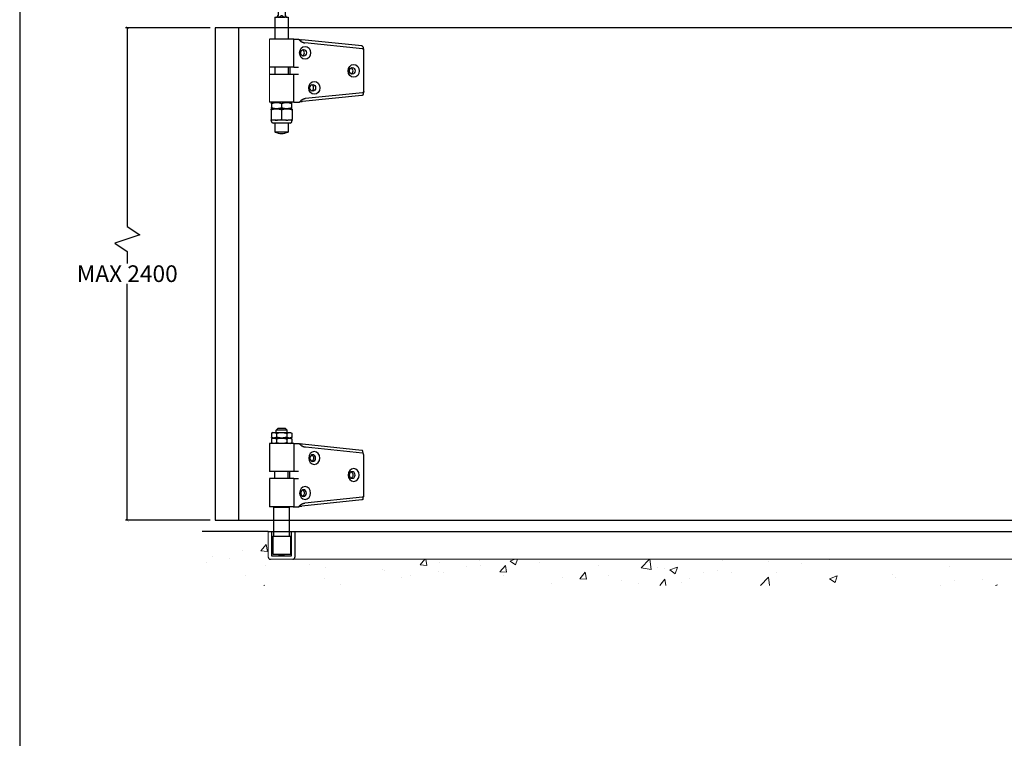
# Model space of a CAD drawing. Units: inches. Extents: x 2012 to 5034, y 385 to 2494.
# Drawn here: x 2012 to 2898, y 1440 to 2086 of the extents above; entities that cross this region are included whole.
import ezdxf

# ---------------------------------------------------------------- set-up
doc = ezdxf.new("R2010")
doc.units = ezdxf.units.IN
doc.header["$LTSCALE"] = 0.5
doc.header["$MEASUREMENT"] = 0
doc.layers.get('Defpoints').update_dxf_attribs({"lineweight": 25})
for name, color, linetype, lineweight in [('Border', 7, 'Continuous', 25), ('Channel', 6, 'Continuous', 25), ('Dims', 7, 'Continuous', 25), ('Door', 4, 'Continuous', 25), ('Gear', 7, 'Continuous', 25), ('Hatching', 7, 'Continuous', 25)]:
    doc.layers.add(name, color=color, linetype=linetype, lineweight=lineweight)
doc.styles.add('ROMANS', font='ARIAL.TTF')
doc.dimstyles.new('DIMSTYLE', dxfattribs={"dimtxt": 4.5, "dimasz": 3, "dimexe": 1, "dimexo": 3, "dimgap": 1, "dimtad": 1, "dimtih": 1, "dimtoh": 1, "dimdec": 0, "dimzin": 0, "dimdsep": 46, "dimtxsty": 'ROMANS', "dimblk": 'ARCHTICK', "dimcen": 0, "dimclrt": 7, "dimadec": 0, "dimazin": 0, "dimtfac": 1, "dimtdec": 0, "dimtofl": 0, "dimtmove": 0, "dimatfit": 3, "dimldrblk": 'ARCHTICK', "dimfxl": 0, "dimtolj": 1, "dimtzin": 0, "dimarcsym": 0})

# ---------------------------------------------------------------- blocks, each defined once
blk = doc.blocks.new('_ArchTick')
at = {"color": 0, "linetype": 'ByBlock', "const_width": 0.15}
blk.add_lwpolyline([(-0.5, -0.5), (0.5, 0.5)], dxfattribs=at)
blk = doc.blocks.new('*D4')
at = {"layer": 'Defpoints', "color": 0, "lineweight": 0}
for p in [(2188.2, 2078.62), (2109.23, 1635.62), (2188.2, 1635.62)]:
    blk.add_point(p, dxfattribs=at)
at = {"layer": 'Dims', "color": 0, "lineweight": -2}
for p, q in [((2183.7, 2078.62), (2107.73, 2078.62)), ((2109.23, 2078.62), (2109.23, 1899.96)), ((2109.23, 1899.96), (2120.48, 1892.46)), ((2120.48, 1892.46), (2097.98, 1884.96)), ((2097.98, 1884.96), (2109.23, 1877.46)), ((2109.23, 1877.46), (2109.23, 1866.57)), ((2109.23, 1635.62), (2109.23, 1848.25)), ((2183.7, 1635.62), (2107.73, 1635.62))]:
    blk.add_line(p, q, dxfattribs=at)
at = {"layer": 'Dims', "color": 0, "lineweight": -2, "xscale": 2.25, "yscale": 2.25, "zscale": 2.25}
for p, rotation in [((2109.23, 2078.62), 90), ((2109.23, 1635.62), 270)]:
    blk.add_blockref('_ArchTick', p, dxfattribs=dict(at, rotation=rotation))
at = {"layer": 'Dims', "color": 7, "insert": (2109.23, 1857.41), "char_height": 15, "attachment_point": 5, "style": 'ROMANS'}
blk.add_mtext('\\A1;MAX 2400', dxfattribs=at)
blk = doc.blocks.new('63K End Hanger Side')
at = {"color": 3}
for p, q in [((-4.8, 56.91), (-4.43, 56.91)), ((4.8, 56.91), (4.42, 56.91)), ((-5.36, 56.35), (-5.36, 43.78)), ((-3.86, 56.35), (-3.86, 43.78)), ((-3.25, 54.71), (0, 54.82)), ((-3.25, 54.71), (-3.25, 45.41)), ((3.25, 54.71), (0, 54.82)), ((0, 46.68), (0, 54.82)), ((3.25, 45.41), (3.25, 54.71)), ((3.86, 43.78), (3.86, 56.35)), ((5.36, 43.78), (5.36, 56.35)), ((-3.56, 51.22), (-3.86, 51.22)), ((-3.56, 47.62), (-3.56, 52.5)), ((-3.47, 52.5), (-3.56, 52.5)), ((-3.47, 47.07), (-3.47, 53.05)), ((-3.25, 53.05), (-3.47, 53.05)), ((3.47, 53.05), (3.25, 53.05)), ((3.47, 47.07), (3.47, 53.05)), ((3.56, 52.5), (3.47, 52.5)), ((3.56, 47.62), (3.56, 52.5)), ((3.56, 51.22), (3.86, 51.22)), ((-3.56, 48.9), (-3.86, 48.9)), ((-3.47, 47.62), (-3.56, 47.62)), ((-3.25, 47.07), (-3.47, 47.07)), ((3.47, 47.07), (3.25, 47.07)), ((3.56, 47.62), (3.47, 47.62)), ((3.56, 48.9), (3.86, 48.9)), ((-4.8, 43.21), (-4.43, 43.21)), ((-3.25, 45.41), (-2.36, 45.38)), ((-1.2, 44.18), (-1.2, 39.82)), ((1.2, 44.18), (1.2, 39.82)), ((3.25, 45.41), (2.36, 45.38)), ((4.8, 43.21), (4.42, 43.21)), ((-2.24, 39.26), (-1.55, 39.26)), ((-2.24, 39.26), (-2.24, 31.76)), ((-1.23, 39.26), (-1.55, 39.26)), ((-1.23, 39.26), (1.23, 39.26)), ((1.55, 39.26), (1.23, 39.26)), ((1.55, 39.26), (2.24, 39.26)), ((2.24, 39.26), (2.24, 31.76)), ((4.12, 31.76), (-4.12, 31.76)), ((3.9, 31.77), (2.24, 31.77)), ((3.9, 31.77), (5.74, 31.77)), ((3.9, 31.76), (3.9, 31.77)), ((4.12, 22.31), (4.12, 31.76)), ((5.74, 31.77), (5.77, 31.77)), ((5.74, 31.77), (5.74, 31.77)), ((27.04, 29.49), (6.84, 31.55)), ((27.28, 28.58), (7.83, 30.56)), ((27.47, 29.11), (27.67, 28.21)), ((27.68, 14.21), (27.68, 28.07)), ((4.12, 22.31), (-4.12, 22.31)), ((-2.24, 22.31), (-2.24, 19.92)), ((2.24, 22.31), (2.24, 19.92)), ((2.73, 22.31), (2.73, 19.92)), ((4.12, 22.31), (5.74, 22.31)), ((4.12, 19.92), (-4.12, 19.92)), ((5.74, 19.92), (4.12, 19.92)), ((4.12, 10.49), (4.12, 19.92)), ((27.28, 13.71), (8.05, 11.74)), ((27.67, 14.07), (27.46, 13.17)), ((4.12, 10.49), (-4.12, 10.49)), ((-3.11, 10.49), (-3.38, 10.34)), ((-3.38, 10.04), (-3.38, 10.34)), ((-3.38, 10.04), (-3.38, 8.7)), ((0, 10.04), (0, 8.7)), ((3.11, 10.49), (3.37, 10.34)), ((3.37, 10.34), (3.37, 10.04)), ((3.37, 10.04), (3.37, 8.7)), ((4.12, 10.49), (5.74, 10.49)), ((5.74, 10.49), (6, 10.52)), ((5.74, 10.49), (5.74, 10.49)), ((27.02, 12.78), (7.04, 10.74)), ((-1.78, 8.24), (-3.56, 8.24)), ((-3.56, 7.92), (-3.56, 8.24)), ((-3.56, 7.92), (-3.56, 4.86)), ((-3.38, 8.39), (-3.38, 8.7)), ((-3.11, 8.24), (-3.38, 8.39)), ((1.78, 8.24), (-1.78, 8.24)), ((0, 7.92), (0, 4.86)), ((3.56, 8.24), (1.78, 8.24)), ((3.11, 8.24), (3.37, 8.39)), ((3.37, 8.7), (3.37, 8.39)), ((3.56, 8.24), (3.56, 7.92)), ((3.56, 7.92), (3.56, 4.86)), ((-3.57, 4.41), (-3.56, 4.53)), ((-3.56, 4.86), (-3.56, 4.6)), ((-3.56, 4.53), (-3.56, 4.6)), ((-3.38, 4.42), (-3.51, 4.42)), ((-3.51, 4.42), (-3.51, 4.42)), ((-3.47, 4.04), (-3.47, 4.42)), ((-2.53, 4.42), (-3.38, 4.42)), ((2.91, 3.48), (-2.91, 3.48)), ((-1.86, 4.42), (-2.53, 4.42)), ((-2.24, 3.48), (-2.24, 0.46)), ((-0.85, 4.42), (-1.65, 4.42)), ((0.85, 4.42), (-0.85, 4.42)), ((0, 4.66), (0, 4.86)), ((1.65, 4.42), (0.85, 4.42)), ((2.53, 4.42), (2.22, 4.42)), ((2.24, 3.48), (2.24, 0.46)), ((3.37, 4.42), (2.53, 4.42)), ((3.51, 4.42), (3.37, 4.42)), ((3.47, 4.04), (3.47, 4.42)), ((3.51, 4.42), (3.51, 4.42)), ((3.56, 4.6), (3.56, 4.86)), ((3.56, 4.6), (3.56, 4.53)), ((3.56, 4.53), (3.57, 4.41)), ((2.24, 0.46), (-2.24, 0.46))]:
    blk.add_line(p, q, dxfattribs=at)
at = {"color": 3, "flags": 128}
for points in [[(-1.2, 44.18), (-1.2, 44.26), (-1.21, 44.34), (-1.22, 44.41), (-1.24, 44.49), (-1.26, 44.56), (-1.29, 44.63), (-1.32, 44.7), (-1.35, 44.77), (-1.39, 44.84), (-1.44, 44.9), (-1.49, 44.96), (-1.54, 45.02), (-1.59, 45.07), (-1.65, 45.12), (-1.71, 45.17), (-1.78, 45.21), (-1.84, 45.25), (-1.91, 45.28), (-1.98, 45.31), (-2.06, 45.33), (-2.13, 45.35), (-2.21, 45.37), (-2.28, 45.38), (-2.36, 45.38)], [(1.2, 44.18), (1.2, 44.26), (1.21, 44.34), (1.22, 44.41), (1.24, 44.49), (1.26, 44.56), (1.29, 44.63), (1.32, 44.7), (1.35, 44.77), (1.39, 44.84), (1.44, 44.9), (1.49, 44.96), (1.54, 45.02), (1.59, 45.07), (1.65, 45.12), (1.71, 45.17), (1.78, 45.21), (1.84, 45.25), (1.91, 45.28), (1.98, 45.31), (2.06, 45.33), (2.13, 45.35), (2.21, 45.37), (2.28, 45.38), (2.36, 45.38)], [(-1.23, 39.26), (-1.21, 39.26), (-1.19, 39.26), (-1.17, 39.26), (-1.16, 39.26), (-1.14, 39.26), (-1.12, 39.27), (-1.1, 39.27), (-1.08, 39.27), (-1.07, 39.27), (-1.05, 39.27), (-1.03, 39.27), (-1.01, 39.28), (-0.99, 39.28), (-0.98, 39.28), (-0.96, 39.28), (-0.94, 39.29), (-0.93, 39.29), (-0.91, 39.29), (-0.89, 39.3), (-0.88, 39.3), (-0.86, 39.31), (-0.84, 39.31), (-0.83, 39.31), (-0.81, 39.32)], [(-0.81, 39.32), (-0.79, 39.32), (-0.78, 39.33), (-0.76, 39.33), (-0.75, 39.34), (-0.73, 39.34), (-0.72, 39.35), (-0.7, 39.35), (-0.69, 39.36), (-0.68, 39.36), (-0.66, 39.37), (-0.65, 39.37), (-0.64, 39.38), (-0.62, 39.38), (-0.61, 39.39), (-0.6, 39.4), (-0.58, 39.4), (-0.57, 39.41), (-0.56, 39.41), (-0.55, 39.42), (-0.53, 39.42), (-0.52, 39.43), (-0.51, 39.44), (-0.5, 39.44), (-0.49, 39.45)], [(-0.49, 39.45), (-0.47, 39.46), (-0.45, 39.47), (-0.43, 39.49), (-0.41, 39.5), (-0.39, 39.51), (-0.37, 39.53), (-0.35, 39.54), (-0.33, 39.55), (-0.31, 39.57), (-0.29, 39.58), (-0.27, 39.6), (-0.25, 39.62), (-0.23, 39.63), (-0.21, 39.65), (-0.19, 39.66), (-0.17, 39.68), (-0.15, 39.7), (-0.13, 39.72), (-0.11, 39.73), (-0.09, 39.75), (-0.06, 39.77), (-0.04, 39.79), (-0.02, 39.81), (0, 39.82)], [(0, 39.82), (0.02, 39.81), (0.04, 39.79), (0.06, 39.77), (0.09, 39.75), (0.11, 39.73), (0.13, 39.72), (0.15, 39.7), (0.17, 39.68), (0.19, 39.66), (0.21, 39.65), (0.23, 39.63), (0.25, 39.62), (0.27, 39.6), (0.29, 39.58), (0.31, 39.57), (0.33, 39.55), (0.35, 39.54), (0.37, 39.53), (0.39, 39.51), (0.41, 39.5), (0.43, 39.49), (0.45, 39.47), (0.47, 39.46), (0.49, 39.45)], [(0.49, 39.45), (0.5, 39.44), (0.51, 39.44), (0.52, 39.43), (0.53, 39.42), (0.55, 39.42), (0.56, 39.41), (0.57, 39.41), (0.58, 39.4), (0.6, 39.4), (0.61, 39.39), (0.62, 39.38), (0.64, 39.38), (0.65, 39.37), (0.66, 39.37), (0.68, 39.36), (0.69, 39.36), (0.7, 39.35), (0.72, 39.35), (0.73, 39.34), (0.75, 39.34), (0.76, 39.33), (0.78, 39.33), (0.79, 39.32), (0.81, 39.32)], [(0.81, 39.32), (0.83, 39.31), (0.84, 39.31), (0.86, 39.31), (0.88, 39.3), (0.89, 39.3), (0.91, 39.29), (0.93, 39.29), (0.94, 39.29), (0.96, 39.28), (0.98, 39.28), (0.99, 39.28), (1.01, 39.28), (1.03, 39.27), (1.05, 39.27), (1.07, 39.27), (1.08, 39.27), (1.1, 39.27), (1.12, 39.27), (1.14, 39.26), (1.16, 39.26), (1.17, 39.26), (1.19, 39.26), (1.21, 39.26), (1.23, 39.26)], [(5.77, 31.77), (5.84, 31.68), (5.91, 31.6), (5.98, 31.52), (6.06, 31.44), (6.13, 31.37), (6.21, 31.3), (6.29, 31.23), (6.37, 31.17), (6.45, 31.11), (6.53, 31.05), (6.62, 30.99), (6.7, 30.94), (6.79, 30.89), (6.88, 30.85), (6.97, 30.8), (7.06, 30.76), (7.15, 30.73), (7.24, 30.69), (7.34, 30.66), (7.43, 30.64), (7.53, 30.61), (7.63, 30.59), (7.73, 30.58), (7.83, 30.56)], [(5.82, 31.71), (5.83, 31.71), (5.85, 31.7), (5.87, 31.69), (5.89, 31.69), (5.91, 31.68), (5.93, 31.68), (5.96, 31.67), (5.99, 31.67), (6.02, 31.66), (6.05, 31.65), (6.09, 31.65), (6.13, 31.64), (6.17, 31.64), (6.21, 31.63), (6.26, 31.62), (6.3, 31.62), (6.36, 31.61), (6.41, 31.6), (6.47, 31.59), (6.54, 31.59), (6.61, 31.58), (6.68, 31.57), (6.76, 31.56), (6.84, 31.55)], [(27.04, 29.49), (27.04, 29.49), (27.04, 29.49), (27.04, 29.49), (27.04, 29.49), (27.05, 29.49), (27.05, 29.49), (27.05, 29.49), (27.05, 29.49), (27.05, 29.49), (27.05, 29.49), (27.06, 29.49), (27.06, 29.49), (27.06, 29.49), (27.06, 29.49), (27.06, 29.49), (27.06, 29.49), (27.07, 29.49), (27.07, 29.49), (27.07, 29.49), (27.07, 29.49), (27.07, 29.49), (27.07, 29.49), (27.08, 29.48), (27.08, 29.48)], [(27.47, 29.11), (27.46, 29.13), (27.45, 29.16), (27.44, 29.18), (27.44, 29.2), (27.43, 29.22), (27.41, 29.25), (27.4, 29.27), (27.39, 29.29), (27.38, 29.3), (27.36, 29.32), (27.34, 29.34), (27.33, 29.36), (27.31, 29.37), (27.29, 29.39), (27.27, 29.4), (27.25, 29.42), (27.23, 29.43), (27.21, 29.44), (27.19, 29.45), (27.17, 29.46), (27.15, 29.47), (27.12, 29.47), (27.1, 29.48), (27.08, 29.48)], [(27.68, 28.07), (27.68, 28.11), (27.68, 28.14), (27.67, 28.18), (27.67, 28.21), (27.66, 28.24), (27.65, 28.27), (27.64, 28.3), (27.63, 28.32), (27.62, 28.35), (27.6, 28.37), (27.59, 28.4), (27.57, 28.42), (27.55, 28.44), (27.54, 28.46), (27.52, 28.48), (27.5, 28.49), (27.47, 28.51), (27.45, 28.52), (27.43, 28.54), (27.4, 28.55), (27.37, 28.56), (27.34, 28.57), (27.31, 28.57), (27.28, 28.58)], [(27.68, 14.21), (27.68, 14.18), (27.68, 14.14), (27.67, 14.11), (27.67, 14.07), (27.66, 14.04), (27.65, 14.01), (27.64, 13.99), (27.63, 13.96), (27.62, 13.93), (27.6, 13.91), (27.59, 13.89), (27.57, 13.87), (27.55, 13.85), (27.54, 13.83), (27.52, 13.81), (27.5, 13.79), (27.47, 13.77), (27.45, 13.76), (27.43, 13.75), (27.4, 13.74), (27.37, 13.73), (27.34, 13.72), (27.31, 13.71), (27.28, 13.71)], [(0, 10.04), (-0.16, 10.09), (-0.31, 10.14), (-0.46, 10.18), (-0.61, 10.21), (-0.75, 10.24), (-0.89, 10.27), (-1.03, 10.29), (-1.16, 10.31), (-1.29, 10.32), (-1.43, 10.33), (-1.56, 10.34), (-1.69, 10.34), (-1.82, 10.34), (-1.95, 10.33), (-2.08, 10.32), (-2.21, 10.31), (-2.35, 10.29), (-2.48, 10.27), (-2.62, 10.24), (-2.77, 10.21), (-2.91, 10.18), (-3.06, 10.14), (-3.22, 10.09), (-3.38, 10.04)], [(3.37, 10.04), (3.22, 10.09), (3.06, 10.14), (2.91, 10.18), (2.77, 10.21), (2.62, 10.24), (2.48, 10.27), (2.35, 10.29), (2.21, 10.31), (2.08, 10.32), (1.95, 10.33), (1.82, 10.34), (1.69, 10.34), (1.56, 10.34), (1.43, 10.33), (1.29, 10.32), (1.16, 10.31), (1.03, 10.29), (0.89, 10.27), (0.75, 10.24), (0.61, 10.21), (0.46, 10.18), (0.31, 10.14), (0.16, 10.09), (0, 10.04)], [(8.05, 11.74), (7.95, 11.73), (7.85, 11.71), (7.75, 11.69), (7.65, 11.67), (7.55, 11.64), (7.46, 11.61), (7.37, 11.58), (7.28, 11.54), (7.19, 11.5), (7.1, 11.46), (7.01, 11.41), (6.93, 11.36), (6.84, 11.31), (6.76, 11.25), (6.68, 11.19), (6.6, 11.13), (6.52, 11.07), (6.44, 11), (6.36, 10.93), (6.29, 10.85), (6.22, 10.77), (6.14, 10.69), (6.07, 10.61), (6, 10.52)], [(7.04, 10.74), (6.96, 10.73), (6.89, 10.72), (6.82, 10.71), (6.75, 10.7), (6.69, 10.7), (6.64, 10.69), (6.58, 10.68), (6.53, 10.68), (6.48, 10.67), (6.44, 10.66), (6.4, 10.66), (6.36, 10.65), (6.32, 10.65), (6.29, 10.64), (6.26, 10.63), (6.23, 10.63), (6.2, 10.62), (6.17, 10.62), (6.15, 10.61), (6.13, 10.61), (6.11, 10.6), (6.09, 10.6), (6.07, 10.59), (6.06, 10.59)], [(27.07, 12.78), (27.07, 12.78), (27.07, 12.78), (27.07, 12.78), (27.06, 12.78), (27.06, 12.78), (27.06, 12.78), (27.06, 12.78), (27.06, 12.78), (27.05, 12.78), (27.05, 12.78), (27.05, 12.78), (27.05, 12.78), (27.04, 12.78), (27.04, 12.78), (27.04, 12.78), (27.04, 12.78), (27.04, 12.78), (27.03, 12.78), (27.03, 12.78), (27.03, 12.78), (27.03, 12.78), (27.02, 12.78), (27.02, 12.78), (27.02, 12.78)], [(27.46, 13.17), (27.46, 13.15), (27.45, 13.12), (27.44, 13.1), (27.43, 13.08), (27.42, 13.05), (27.41, 13.03), (27.4, 13.01), (27.39, 12.99), (27.37, 12.97), (27.36, 12.95), (27.34, 12.93), (27.33, 12.92), (27.31, 12.9), (27.29, 12.89), (27.27, 12.87), (27.25, 12.86), (27.23, 12.84), (27.21, 12.83), (27.19, 12.82), (27.17, 12.81), (27.14, 12.8), (27.12, 12.8), (27.1, 12.79), (27.07, 12.78)], [(-1.78, 8.24), (-1.85, 8.24), (-1.92, 8.24), (-2, 8.24), (-2.07, 8.23), (-2.14, 8.23), (-2.21, 8.22), (-2.28, 8.22), (-2.35, 8.21), (-2.42, 8.2), (-2.49, 8.19), (-2.57, 8.18), (-2.64, 8.16), (-2.71, 8.15), (-2.79, 8.14), (-2.86, 8.12), (-2.93, 8.1), (-3.01, 8.09), (-3.09, 8.07), (-3.16, 8.05), (-3.24, 8.02), (-3.32, 8), (-3.4, 7.98), (-3.48, 7.95), (-3.56, 7.92)], [(-3.38, 8.7), (-3.22, 8.64), (-3.06, 8.6), (-2.91, 8.56), (-2.77, 8.52), (-2.62, 8.49), (-2.48, 8.47), (-2.35, 8.44), (-2.21, 8.43), (-2.08, 8.41), (-1.95, 8.4), (-1.82, 8.4), (-1.69, 8.39), (-1.56, 8.4), (-1.43, 8.4), (-1.29, 8.41), (-1.16, 8.43), (-1.03, 8.44), (-0.89, 8.47), (-0.75, 8.49), (-0.61, 8.52), (-0.46, 8.56), (-0.31, 8.6), (-0.16, 8.64), (0, 8.7)], [(0, 7.92), (-0.08, 7.95), (-0.16, 7.98), (-0.24, 8), (-0.32, 8.02), (-0.4, 8.05), (-0.48, 8.07), (-0.55, 8.09), (-0.63, 8.1), (-0.7, 8.12), (-0.78, 8.14), (-0.85, 8.15), (-0.92, 8.16), (-1, 8.18), (-1.07, 8.19), (-1.14, 8.2), (-1.21, 8.21), (-1.28, 8.22), (-1.35, 8.22), (-1.43, 8.23), (-1.5, 8.23), (-1.57, 8.24), (-1.64, 8.24), (-1.71, 8.24), (-1.78, 8.24)], [(0, 8.7), (0.16, 8.64), (0.31, 8.6), (0.46, 8.56), (0.61, 8.52), (0.75, 8.49), (0.89, 8.47), (1.03, 8.44), (1.16, 8.43), (1.29, 8.41), (1.43, 8.4), (1.56, 8.4), (1.69, 8.39), (1.82, 8.4), (1.95, 8.4), (2.08, 8.41), (2.21, 8.43), (2.35, 8.44), (2.48, 8.47), (2.62, 8.49), (2.77, 8.52), (2.91, 8.56), (3.06, 8.6), (3.22, 8.64), (3.37, 8.7)], [(1.78, 8.24), (1.71, 8.24), (1.64, 8.24), (1.57, 8.24), (1.5, 8.23), (1.43, 8.23), (1.35, 8.22), (1.28, 8.22), (1.21, 8.21), (1.14, 8.2), (1.07, 8.19), (1, 8.18), (0.92, 8.16), (0.85, 8.15), (0.78, 8.14), (0.7, 8.12), (0.63, 8.1), (0.55, 8.09), (0.48, 8.07), (0.4, 8.05), (0.32, 8.02), (0.24, 8), (0.16, 7.98), (0.08, 7.95), (0, 7.92)], [(3.56, 7.92), (3.48, 7.95), (3.4, 7.98), (3.32, 8), (3.24, 8.02), (3.16, 8.05), (3.09, 8.07), (3.01, 8.09), (2.93, 8.1), (2.86, 8.12), (2.79, 8.14), (2.71, 8.15), (2.64, 8.16), (2.57, 8.18), (2.49, 8.19), (2.42, 8.2), (2.35, 8.21), (2.28, 8.22), (2.21, 8.22), (2.14, 8.23), (2.07, 8.23), (2, 8.24), (1.92, 8.24), (1.85, 8.24), (1.78, 8.24)], [(-3.5, 4.42), (-3.5, 4.42), (-3.51, 4.42), (-3.51, 4.42), (-3.52, 4.42), (-3.54, 4.42), (-3.56, 4.41), (-3.57, 4.41)], [(-3.56, 4.86), (-3.56, 4.85), (-3.56, 4.84), (-3.56, 4.83), (-3.56, 4.82), (-3.56, 4.81), (-3.55, 4.8), (-3.55, 4.79), (-3.55, 4.78), (-3.54, 4.77), (-3.54, 4.76), (-3.54, 4.75), (-3.53, 4.75), (-3.53, 4.74), (-3.52, 4.73), (-3.52, 4.72), (-3.51, 4.71), (-3.5, 4.71), (-3.5, 4.7), (-3.49, 4.69), (-3.48, 4.69), (-3.48, 4.68), (-3.47, 4.68), (-3.46, 4.67), (-3.46, 4.66)], [(-1.27, 4.42), (-1.3, 4.42), (-1.34, 4.42), (-1.4, 4.42), (-1.54, 4.41), (-1.79, 4.41), (-2.03, 4.41), (-2.14, 4.42), (-2.2, 4.42), (-2.24, 4.42)], [(2.24, 4.42), (2.2, 4.42), (2.14, 4.42), (2.03, 4.41), (1.79, 4.41), (1.54, 4.41), (1.4, 4.42), (1.34, 4.42), (1.3, 4.42), (1.27, 4.42)], [(3.46, 4.66), (3.46, 4.67), (3.47, 4.68), (3.48, 4.68), (3.48, 4.69), (3.49, 4.69), (3.5, 4.7), (3.5, 4.71), (3.51, 4.71), (3.52, 4.72), (3.52, 4.73), (3.53, 4.74), (3.53, 4.75), (3.54, 4.75), (3.54, 4.76), (3.54, 4.77), (3.55, 4.78), (3.55, 4.79), (3.55, 4.8), (3.56, 4.81), (3.56, 4.82), (3.56, 4.83), (3.56, 4.84), (3.56, 4.85), (3.56, 4.86)], [(3.57, 4.41), (3.56, 4.41), (3.54, 4.42), (3.52, 4.42), (3.51, 4.42), (3.51, 4.42), (3.5, 4.42), (3.5, 4.42)], [(3.57, 4.41), (3.56, 4.41), (3.54, 4.42), (3.52, 4.42), (3.51, 4.42), (3.51, 4.42), (3.5, 4.42), (3.5, 4.42)]]:
    blk.add_lwpolyline(points, dxfattribs=at)
at = {"color": 3}
for centre, radius, start, end in [((-4.8, 56.35), 0.562, 90, 180), ((-4.43, 56.35), 0.562, 0, 90), ((4.42, 56.35), 0.562, 90, 180), ((4.8, 56.35), 0.562, 0, 90), ((-1.05, 50.06), 4.5, 163.4022, 196.5978), ((1.05, 50.06), 4.5, 343.4022, 16.5978), ((-4.8, 43.78), 0.562, 180, 270), ((-4.43, 43.78), 0.562, 270, 0), ((4.42, 43.78), 0.562, 180, 270), ((4.8, 43.78), 0.562, 270, 0), ((-1.76, 39.82), 0.562, 270, 0), ((1.76, 39.82), 0.562, 180, 270), ((-2.91, 4.04), 0.562, 180, 270), ((2.91, 4.04), 0.562, 270, 0), ((0, 5.62), 5.62, 246.5572, 293.4428)]:
    blk.add_arc(centre, radius, start, end, dxfattribs=at)
for centre, major_axis in [((7.92, 27.18), (0, 2.16)), ((7.41, 27.18), (0, 1.13)), ((24.33, 21.09), (0, 2.16)), ((23.81, 21.09), (0, 1.12)), ((11.01, 15.37), (0, 2.16)), ((10.49, 15.37), (0, 1.13))]:
    blk.add_ellipse(centre, major_axis=major_axis, ratio=0.866025, dxfattribs=at)
for centre, major_axis, start_param, end_param in [((6.71, 27.18), (0, 1.13), 3.510765, 5.914013), ((23.11, 21.09), (0, -1.13), 0.369173, 2.77242), ((9.79, 15.37), (0, 1.13), 3.510765, 5.914013)]:
    blk.add_ellipse(centre, major_axis=major_axis, ratio=0.866025, start_param=start_param, end_param=end_param, dxfattribs=at)
blk = doc.blocks.new('68 89 End Guide Side')
at = {"color": 30}
for p, q in [((-3, 41.62), (-3.46, 41.36)), ((-3.46, 41.36), (-3.46, 41.36)), ((-3.46, 41.36), (-3.46, 40.02)), ((-3.46, 40.02), (-3.46, 40.01)), ((-3, 39.75), (-3.46, 40.01)), ((-3, 41.62), (-2.6, 41.62)), ((-2.6, 41.62), (0, 41.62)), ((-1.31, 43.01), (-1.87, 42.45)), ((1.88, 42.45), (-1.87, 42.45)), ((-1.87, 41.62), (-1.87, 42.45)), ((-1.73, 41.36), (-1.73, 40.02)), ((1.31, 43.01), (-1.31, 43.01)), ((0, 41.62), (2.6, 41.62)), ((1.31, 43.01), (1.88, 42.45)), ((1.74, 41.36), (1.74, 40.02)), ((1.88, 41.62), (1.88, 42.45)), ((2.6, 41.62), (3, 41.62)), ((3, 41.62), (3.46, 41.36)), ((3, 39.75), (3.46, 40.01)), ((3.46, 41.36), (3.46, 40.02)), ((4.13, 37.87), (-4.12, 37.87)), ((-4.12, 37.87), (-4.12, 28.44)), ((-3, 39.75), (-3.46, 39.48)), ((-3.46, 39.48), (-3.46, 39.48)), ((-3.46, 39.48), (-3.46, 38.14)), ((-3.46, 38.14), (-3.46, 38.14)), ((-3, 37.87), (-3.46, 38.14)), ((-2.6, 39.75), (-3, 39.75)), ((-3, 39.75), (-2.6, 39.75)), ((0, 39.75), (-2.6, 39.75)), ((-2.6, 39.75), (0, 39.75)), ((-1.73, 39.48), (-1.73, 38.14)), ((2.6, 39.75), (0, 39.75)), ((0, 39.75), (2.6, 39.75)), ((1.74, 39.48), (1.74, 38.14)), ((3, 39.75), (2.6, 39.75)), ((2.6, 39.75), (3, 39.75)), ((3, 39.75), (3.46, 39.48)), ((3, 37.87), (3.46, 38.14)), ((3.46, 39.48), (3.46, 38.14)), ((4.13, 37.87), (5.73, 37.87)), ((4.13, 37.87), (4.13, 28.44)), ((5.73, 37.87), (5.73, 37.87)), ((5.73, 37.87), (6, 37.85)), ((27, 35.59), (7.03, 37.63)), ((27.26, 34.66), (8.04, 36.62)), ((27.65, 34.3), (27.44, 35.2)), ((27.67, 34.15), (27.67, 20.3)), ((4.13, 28.44), (-4.12, 28.44)), ((-2.25, 26.05), (-2.25, 28.44)), ((2.25, 26.05), (2.25, 28.44)), ((2.73, 26.05), (2.73, 28.44)), ((5.73, 28.44), (4.13, 28.44)), ((4.13, 26.05), (-4.12, 26.05)), ((-4.12, 26.05), (-4.12, 16.6)), ((4.13, 26.05), (5.73, 26.05)), ((4.13, 26.05), (4.13, 16.6)), ((27.45, 19.25), (27.65, 20.15)), ((27.02, 18.88), (6.83, 16.81)), ((27.26, 19.79), (7.82, 17.8)), ((4.13, 16.6), (-4.12, 16.6)), ((2.63, 16.31), (-2.62, 16.31)), ((-2.62, 6.64), (-2.62, 16.31)), ((3.9, 16.59), (2.25, 16.59)), ((2.63, 6.64), (2.63, 16.31)), ((3.9, 16.6), (3.9, 16.59)), ((3.9, 16.59), (5.73, 16.59)), ((5.73, 16.59), (5.76, 16.59)), ((5.73, 16.59), (5.73, 16.59)), ((-3, 6.64), (3, 6.64)), ((-3, 6.64), (-3, 0.56)), ((3, 6.64), (3, 0.56)), ((-3, 0.56), (3, 0.56)), ((-0.86, 0), (-0.86, 0.56)), ((0.86, 0), (-0.86, 0)), ((0.86, 0), (0.86, 0.56))]:
    blk.add_line(p, q, dxfattribs=at)
at = {"color": 30, "flags": 128}
for points in [[(-3.46, 41.36), (-3.42, 41.38), (-3.38, 41.4), (-3.35, 41.42), (-3.31, 41.44), (-3.27, 41.46), (-3.23, 41.47), (-3.2, 41.49), (-3.16, 41.51), (-3.12, 41.52), (-3.09, 41.53), (-3.05, 41.55), (-3.01, 41.56), (-2.98, 41.57), (-2.94, 41.58), (-2.91, 41.59), (-2.87, 41.59), (-2.84, 41.6), (-2.8, 41.61), (-2.77, 41.61), (-2.74, 41.62), (-2.7, 41.62), (-2.67, 41.62), (-2.63, 41.62), (-2.6, 41.62)], [(-2.6, 39.75), (-2.63, 39.75), (-2.67, 39.75), (-2.7, 39.75), (-2.74, 39.76), (-2.77, 39.76), (-2.8, 39.76), (-2.84, 39.77), (-2.87, 39.78), (-2.91, 39.78), (-2.94, 39.79), (-2.98, 39.8), (-3.01, 39.81), (-3.05, 39.83), (-3.09, 39.84), (-3.12, 39.85), (-3.16, 39.87), (-3.2, 39.88), (-3.23, 39.9), (-3.27, 39.91), (-3.31, 39.93), (-3.35, 39.95), (-3.38, 39.97), (-3.42, 39.99), (-3.46, 40.02)], [(-2.6, 41.62), (-2.56, 41.62), (-2.53, 41.62), (-2.49, 41.62), (-2.46, 41.62), (-2.42, 41.61), (-2.39, 41.61), (-2.35, 41.6), (-2.32, 41.59), (-2.28, 41.59), (-2.25, 41.58), (-2.21, 41.57), (-2.18, 41.56), (-2.14, 41.55), (-2.11, 41.53), (-2.07, 41.52), (-2.03, 41.51), (-2, 41.49), (-1.96, 41.47), (-1.92, 41.46), (-1.89, 41.44), (-1.85, 41.42), (-1.81, 41.4), (-1.77, 41.38), (-1.73, 41.36)], [(-1.73, 40.02), (-1.77, 39.99), (-1.81, 39.97), (-1.85, 39.95), (-1.89, 39.93), (-1.92, 39.91), (-1.96, 39.9), (-2, 39.88), (-2.03, 39.87), (-2.07, 39.85), (-2.11, 39.84), (-2.14, 39.83), (-2.18, 39.81), (-2.21, 39.8), (-2.25, 39.79), (-2.28, 39.78), (-2.32, 39.78), (-2.35, 39.77), (-2.39, 39.76), (-2.42, 39.76), (-2.46, 39.76), (-2.49, 39.75), (-2.53, 39.75), (-2.56, 39.75), (-2.6, 39.75)], [(-1.73, 41.36), (-1.65, 41.38), (-1.57, 41.4), (-1.49, 41.42), (-1.42, 41.44), (-1.34, 41.46), (-1.27, 41.47), (-1.19, 41.49), (-1.12, 41.51), (-1.05, 41.52), (-0.97, 41.53), (-0.9, 41.55), (-0.83, 41.56), (-0.76, 41.57), (-0.69, 41.58), (-0.62, 41.59), (-0.55, 41.59), (-0.48, 41.6), (-0.41, 41.61), (-0.34, 41.61), (-0.27, 41.62), (-0.2, 41.62), (-0.14, 41.62), (-0.07, 41.62), (0, 41.62)], [(0, 39.75), (-0.07, 39.75), (-0.14, 39.75), (-0.2, 39.75), (-0.27, 39.76), (-0.34, 39.76), (-0.41, 39.76), (-0.48, 39.77), (-0.55, 39.78), (-0.62, 39.78), (-0.69, 39.79), (-0.76, 39.8), (-0.83, 39.81), (-0.9, 39.83), (-0.97, 39.84), (-1.05, 39.85), (-1.12, 39.87), (-1.19, 39.88), (-1.27, 39.9), (-1.34, 39.91), (-1.42, 39.93), (-1.49, 39.95), (-1.57, 39.97), (-1.65, 39.99), (-1.73, 40.02)], [(0, 41.62), (0.07, 41.62), (0.14, 41.62), (0.21, 41.62), (0.28, 41.62), (0.35, 41.61), (0.42, 41.61), (0.49, 41.6), (0.56, 41.59), (0.63, 41.59), (0.7, 41.58), (0.77, 41.57), (0.84, 41.56), (0.91, 41.55), (0.98, 41.53), (1.05, 41.52), (1.12, 41.51), (1.2, 41.49), (1.27, 41.47), (1.35, 41.46), (1.42, 41.44), (1.5, 41.42), (1.58, 41.4), (1.66, 41.38), (1.74, 41.36)], [(1.74, 40.02), (1.66, 39.99), (1.58, 39.97), (1.5, 39.95), (1.42, 39.93), (1.35, 39.91), (1.27, 39.9), (1.2, 39.88), (1.12, 39.87), (1.05, 39.85), (0.98, 39.84), (0.91, 39.83), (0.84, 39.81), (0.77, 39.8), (0.7, 39.79), (0.63, 39.78), (0.56, 39.78), (0.49, 39.77), (0.42, 39.76), (0.35, 39.76), (0.28, 39.76), (0.21, 39.75), (0.14, 39.75), (0.07, 39.75), (0, 39.75)], [(1.74, 41.36), (1.77, 41.38), (1.81, 41.4), (1.85, 41.42), (1.89, 41.44), (1.93, 41.46), (1.97, 41.47), (2, 41.49), (2.04, 41.51), (2.08, 41.52), (2.11, 41.53), (2.15, 41.55), (2.18, 41.56), (2.22, 41.57), (2.25, 41.58), (2.29, 41.59), (2.32, 41.59), (2.36, 41.6), (2.39, 41.61), (2.43, 41.61), (2.46, 41.62), (2.5, 41.62), (2.53, 41.62), (2.56, 41.62), (2.6, 41.62)], [(2.6, 39.75), (2.56, 39.75), (2.53, 39.75), (2.5, 39.75), (2.46, 39.76), (2.43, 39.76), (2.39, 39.76), (2.36, 39.77), (2.32, 39.78), (2.29, 39.78), (2.25, 39.79), (2.22, 39.8), (2.18, 39.81), (2.15, 39.83), (2.11, 39.84), (2.08, 39.85), (2.04, 39.87), (2, 39.88), (1.97, 39.9), (1.93, 39.91), (1.89, 39.93), (1.85, 39.95), (1.81, 39.97), (1.77, 39.99), (1.74, 40.02)], [(2.6, 41.62), (2.63, 41.62), (2.67, 41.62), (2.7, 41.62), (2.74, 41.62), (2.77, 41.61), (2.81, 41.61), (2.84, 41.6), (2.88, 41.59), (2.91, 41.59), (2.95, 41.58), (2.98, 41.57), (3.02, 41.56), (3.05, 41.55), (3.09, 41.53), (3.12, 41.52), (3.16, 41.51), (3.2, 41.49), (3.23, 41.47), (3.27, 41.46), (3.31, 41.44), (3.35, 41.42), (3.39, 41.4), (3.42, 41.38), (3.46, 41.36)], [(3.46, 40.02), (3.42, 39.99), (3.39, 39.97), (3.35, 39.95), (3.31, 39.93), (3.27, 39.91), (3.23, 39.9), (3.2, 39.88), (3.16, 39.87), (3.12, 39.85), (3.09, 39.84), (3.05, 39.83), (3.02, 39.81), (2.98, 39.8), (2.95, 39.79), (2.91, 39.78), (2.88, 39.78), (2.84, 39.77), (2.81, 39.76), (2.77, 39.76), (2.74, 39.76), (2.7, 39.75), (2.67, 39.75), (2.63, 39.75), (2.6, 39.75)], [(-3.46, 39.48), (-3.42, 39.5), (-3.38, 39.52), (-3.35, 39.54), (-3.31, 39.56), (-3.27, 39.58), (-3.23, 39.6), (-3.2, 39.62), (-3.16, 39.63), (-3.12, 39.65), (-3.09, 39.66), (-3.05, 39.67), (-3.01, 39.68), (-2.98, 39.69), (-2.94, 39.7), (-2.91, 39.71), (-2.87, 39.72), (-2.84, 39.73), (-2.8, 39.73), (-2.77, 39.74), (-2.74, 39.74), (-2.7, 39.74), (-2.67, 39.75), (-2.63, 39.75), (-2.6, 39.75)], [(-2.6, 37.87), (-2.63, 37.87), (-2.67, 37.87), (-2.7, 37.88), (-2.74, 37.88), (-2.77, 37.88), (-2.8, 37.89), (-2.84, 37.9), (-2.87, 37.9), (-2.91, 37.91), (-2.94, 37.92), (-2.98, 37.93), (-3.01, 37.94), (-3.05, 37.95), (-3.09, 37.96), (-3.12, 37.98), (-3.16, 37.99), (-3.2, 38.01), (-3.23, 38.02), (-3.27, 38.04), (-3.31, 38.06), (-3.35, 38.08), (-3.38, 38.1), (-3.42, 38.12), (-3.46, 38.14)], [(-2.6, 39.75), (-2.56, 39.75), (-2.53, 39.75), (-2.49, 39.74), (-2.46, 39.74), (-2.42, 39.74), (-2.39, 39.73), (-2.35, 39.73), (-2.32, 39.72), (-2.28, 39.71), (-2.25, 39.7), (-2.21, 39.69), (-2.18, 39.68), (-2.14, 39.67), (-2.11, 39.66), (-2.07, 39.65), (-2.03, 39.63), (-2, 39.62), (-1.96, 39.6), (-1.92, 39.58), (-1.89, 39.56), (-1.85, 39.54), (-1.81, 39.52), (-1.77, 39.5), (-1.73, 39.48)], [(-1.73, 38.14), (-1.77, 38.12), (-1.81, 38.1), (-1.85, 38.08), (-1.89, 38.06), (-1.92, 38.04), (-1.96, 38.02), (-2, 38.01), (-2.03, 37.99), (-2.07, 37.98), (-2.11, 37.96), (-2.14, 37.95), (-2.18, 37.94), (-2.21, 37.93), (-2.25, 37.92), (-2.28, 37.91), (-2.32, 37.9), (-2.35, 37.9), (-2.39, 37.89), (-2.42, 37.88), (-2.46, 37.88), (-2.49, 37.88), (-2.53, 37.87), (-2.56, 37.87), (-2.6, 37.87)], [(-1.73, 39.48), (-1.65, 39.5), (-1.57, 39.52), (-1.49, 39.54), (-1.42, 39.56), (-1.34, 39.58), (-1.27, 39.6), (-1.19, 39.62), (-1.12, 39.63), (-1.05, 39.65), (-0.97, 39.66), (-0.9, 39.67), (-0.83, 39.68), (-0.76, 39.69), (-0.69, 39.7), (-0.62, 39.71), (-0.55, 39.72), (-0.48, 39.73), (-0.41, 39.73), (-0.34, 39.74), (-0.27, 39.74), (-0.2, 39.74), (-0.14, 39.75), (-0.07, 39.75), (0, 39.75)], [(0, 37.87), (-0.07, 37.87), (-0.14, 37.87), (-0.2, 37.88), (-0.27, 37.88), (-0.34, 37.88), (-0.41, 37.89), (-0.48, 37.9), (-0.55, 37.9), (-0.62, 37.91), (-0.69, 37.92), (-0.76, 37.93), (-0.83, 37.94), (-0.9, 37.95), (-0.97, 37.96), (-1.05, 37.98), (-1.12, 37.99), (-1.19, 38.01), (-1.27, 38.02), (-1.34, 38.04), (-1.42, 38.06), (-1.49, 38.08), (-1.57, 38.1), (-1.65, 38.12), (-1.73, 38.14)], [(0, 39.75), (0.07, 39.75), (0.14, 39.75), (0.21, 39.74), (0.28, 39.74), (0.35, 39.74), (0.42, 39.73), (0.49, 39.73), (0.56, 39.72), (0.63, 39.71), (0.7, 39.7), (0.77, 39.69), (0.84, 39.68), (0.91, 39.67), (0.98, 39.66), (1.05, 39.65), (1.12, 39.63), (1.2, 39.62), (1.27, 39.6), (1.35, 39.58), (1.42, 39.56), (1.5, 39.54), (1.58, 39.52), (1.66, 39.5), (1.74, 39.48)], [(1.74, 38.14), (1.66, 38.12), (1.58, 38.1), (1.5, 38.08), (1.42, 38.06), (1.35, 38.04), (1.27, 38.02), (1.2, 38.01), (1.12, 37.99), (1.05, 37.98), (0.98, 37.96), (0.91, 37.95), (0.84, 37.94), (0.77, 37.93), (0.7, 37.92), (0.63, 37.91), (0.56, 37.9), (0.49, 37.9), (0.42, 37.89), (0.35, 37.88), (0.28, 37.88), (0.21, 37.88), (0.14, 37.87), (0.07, 37.87), (0, 37.87)], [(1.74, 39.48), (1.77, 39.5), (1.81, 39.52), (1.85, 39.54), (1.89, 39.56), (1.93, 39.58), (1.97, 39.6), (2, 39.62), (2.04, 39.63), (2.08, 39.65), (2.11, 39.66), (2.15, 39.67), (2.18, 39.68), (2.22, 39.69), (2.25, 39.7), (2.29, 39.71), (2.32, 39.72), (2.36, 39.73), (2.39, 39.73), (2.43, 39.74), (2.46, 39.74), (2.5, 39.74), (2.53, 39.75), (2.56, 39.75), (2.6, 39.75)], [(2.6, 37.87), (2.56, 37.87), (2.53, 37.87), (2.5, 37.88), (2.46, 37.88), (2.43, 37.88), (2.39, 37.89), (2.36, 37.9), (2.32, 37.9), (2.29, 37.91), (2.25, 37.92), (2.22, 37.93), (2.18, 37.94), (2.15, 37.95), (2.11, 37.96), (2.08, 37.98), (2.04, 37.99), (2, 38.01), (1.97, 38.02), (1.93, 38.04), (1.89, 38.06), (1.85, 38.08), (1.81, 38.1), (1.77, 38.12), (1.74, 38.14)], [(2.6, 39.75), (2.63, 39.75), (2.67, 39.75), (2.7, 39.74), (2.74, 39.74), (2.77, 39.74), (2.81, 39.73), (2.84, 39.73), (2.88, 39.72), (2.91, 39.71), (2.95, 39.7), (2.98, 39.69), (3.02, 39.68), (3.05, 39.67), (3.09, 39.66), (3.12, 39.65), (3.16, 39.63), (3.2, 39.62), (3.23, 39.6), (3.27, 39.58), (3.31, 39.56), (3.35, 39.54), (3.39, 39.52), (3.42, 39.5), (3.46, 39.48)], [(3.46, 38.14), (3.42, 38.12), (3.39, 38.1), (3.35, 38.08), (3.31, 38.06), (3.27, 38.04), (3.23, 38.02), (3.2, 38.01), (3.16, 37.99), (3.12, 37.98), (3.09, 37.96), (3.05, 37.95), (3.02, 37.94), (2.98, 37.93), (2.95, 37.92), (2.91, 37.91), (2.88, 37.9), (2.84, 37.9), (2.81, 37.89), (2.77, 37.88), (2.74, 37.88), (2.7, 37.88), (2.67, 37.87), (2.63, 37.87), (2.6, 37.87)], [(8.04, 36.62), (7.94, 36.64), (7.84, 36.65), (7.74, 36.67), (7.64, 36.7), (7.55, 36.72), (7.45, 36.75), (7.36, 36.79), (7.27, 36.82), (7.18, 36.87), (7.09, 36.91), (7.01, 36.96), (6.92, 37.01), (6.84, 37.06), (6.75, 37.11), (6.67, 37.17), (6.59, 37.24), (6.51, 37.3), (6.43, 37.37), (6.36, 37.44), (6.28, 37.51), (6.21, 37.59), (6.14, 37.67), (6.07, 37.76), (6, 37.85)], [(7.03, 37.63), (6.95, 37.64), (6.88, 37.65), (6.81, 37.65), (6.75, 37.66), (6.69, 37.67), (6.63, 37.68), (6.58, 37.68), (6.53, 37.69), (6.48, 37.7), (6.43, 37.7), (6.39, 37.71), (6.35, 37.71), (6.32, 37.72), (6.28, 37.73), (6.25, 37.73), (6.22, 37.74), (6.19, 37.74), (6.17, 37.75), (6.14, 37.75), (6.12, 37.76), (6.1, 37.76), (6.08, 37.77), (6.07, 37.77), (6.05, 37.78)], [(27.05, 35.58), (27.05, 35.58), (27.05, 35.58), (27.05, 35.58), (27.04, 35.58), (27.04, 35.58), (27.04, 35.58), (27.04, 35.58), (27.04, 35.58), (27.03, 35.58), (27.03, 35.59), (27.03, 35.59), (27.03, 35.59), (27.02, 35.59), (27.02, 35.59), (27.02, 35.59), (27.02, 35.59), (27.02, 35.59), (27.01, 35.59), (27.01, 35.59), (27.01, 35.59), (27.01, 35.59), (27, 35.59), (27, 35.59), (27, 35.59)], [(27.44, 35.2), (27.44, 35.22), (27.43, 35.25), (27.42, 35.27), (27.41, 35.29), (27.4, 35.31), (27.39, 35.33), (27.38, 35.36), (27.37, 35.38), (27.35, 35.39), (27.34, 35.41), (27.32, 35.43), (27.31, 35.45), (27.29, 35.46), (27.27, 35.48), (27.25, 35.49), (27.23, 35.51), (27.21, 35.52), (27.19, 35.53), (27.17, 35.54), (27.15, 35.55), (27.12, 35.56), (27.1, 35.57), (27.08, 35.58), (27.05, 35.58)], [(27.67, 34.15), (27.66, 34.19), (27.66, 34.23), (27.66, 34.26), (27.65, 34.29), (27.64, 34.32), (27.63, 34.35), (27.62, 34.38), (27.61, 34.41), (27.6, 34.43), (27.58, 34.46), (27.57, 34.48), (27.55, 34.5), (27.54, 34.52), (27.52, 34.54), (27.5, 34.56), (27.48, 34.57), (27.46, 34.59), (27.43, 34.61), (27.41, 34.62), (27.38, 34.63), (27.36, 34.64), (27.33, 34.65), (27.3, 34.66), (27.26, 34.66)], [(27.67, 20.3), (27.66, 20.26), (27.66, 20.22), (27.66, 20.19), (27.65, 20.16), (27.64, 20.13), (27.63, 20.1), (27.62, 20.07), (27.61, 20.04), (27.6, 20.02), (27.58, 19.99), (27.57, 19.97), (27.55, 19.95), (27.54, 19.93), (27.52, 19.91), (27.5, 19.89), (27.48, 19.87), (27.46, 19.86), (27.43, 19.84), (27.41, 19.83), (27.38, 19.82), (27.36, 19.81), (27.33, 19.8), (27.3, 19.79), (27.26, 19.79)], [(5.76, 16.59), (5.83, 16.68), (5.91, 16.76), (5.98, 16.84), (6.05, 16.92), (6.13, 17), (6.21, 17.07), (6.28, 17.13), (6.36, 17.2), (6.45, 17.26), (6.53, 17.32), (6.61, 17.37), (6.7, 17.42), (6.78, 17.47), (6.87, 17.52), (6.96, 17.56), (7.05, 17.6), (7.14, 17.64), (7.24, 17.67), (7.33, 17.7), (7.43, 17.73), (7.52, 17.75), (7.62, 17.77), (7.72, 17.79), (7.82, 17.8)], [(5.81, 16.66), (5.83, 16.66), (5.84, 16.67), (5.86, 16.67), (5.88, 16.68), (5.91, 16.68), (5.93, 16.69), (5.96, 16.69), (5.98, 16.7), (6.01, 16.71), (6.05, 16.71), (6.08, 16.72), (6.12, 16.72), (6.16, 16.73), (6.2, 16.74), (6.25, 16.74), (6.3, 16.75), (6.35, 16.76), (6.41, 16.76), (6.47, 16.77), (6.53, 16.78), (6.6, 16.79), (6.67, 16.8), (6.75, 16.8), (6.83, 16.81)], [(27.02, 18.88), (27.02, 18.88), (27.02, 18.88), (27.02, 18.88), (27.02, 18.88), (27.03, 18.88), (27.03, 18.88), (27.03, 18.88), (27.03, 18.88), (27.03, 18.88), (27.03, 18.88), (27.04, 18.88), (27.04, 18.88), (27.04, 18.88), (27.04, 18.88), (27.04, 18.88), (27.04, 18.88), (27.05, 18.88), (27.05, 18.88), (27.05, 18.88), (27.05, 18.88), (27.05, 18.88), (27.05, 18.88), (27.06, 18.88), (27.06, 18.88)], [(27.45, 19.25), (27.44, 19.23), (27.43, 19.21), (27.42, 19.18), (27.41, 19.16), (27.4, 19.14), (27.39, 19.12), (27.38, 19.1), (27.37, 19.08), (27.35, 19.06), (27.34, 19.04), (27.32, 19.02), (27.31, 19.01), (27.29, 18.99), (27.27, 18.98), (27.25, 18.96), (27.23, 18.95), (27.21, 18.94), (27.19, 18.93), (27.17, 18.92), (27.15, 18.91), (27.13, 18.9), (27.1, 18.89), (27.08, 18.89), (27.06, 18.88)]]:
    blk.add_lwpolyline(points, dxfattribs=at)
at = {"color": 30}
for centre, start, end in [((-2.55, 16.6), 284.4775, 0), ((2.55, 16.6), 180, 255.5225)]:
    blk.add_arc(centre, 0.3, start, end, dxfattribs=at)
at = {"color": 30, "extrusion": (0, 0, -1)}
for centre, major_axis in [((11, 33), (0, -2.16)), ((10.49, 33), (0, -1.13)), ((24.31, 27.28), (0, -2.16)), ((23.79, 27.28), (0, -1.12)), ((7.92, 21.19), (0, -2.16)), ((7.4, 21.19), (0, -1.13))]:
    blk.add_ellipse(centre, major_axis=major_axis, ratio=0.865525, dxfattribs=at)
for centre, major_axis, start_param, end_param in [((9.78, 33), (0, -1.13), 3.511659, 5.913118), ((23.09, 27.28), (0, 1.13), 0.370067, 2.771526), ((6.7, 21.19), (0, -1.13), 3.511659, 5.913118)]:
    blk.add_ellipse(centre, major_axis=major_axis, ratio=0.865525, start_param=start_param, end_param=end_param, dxfattribs=at)

msp = doc.modelspace()

# ---------------------------------------------------------------- hatches: boundary and pattern name
at = {"layer": 'Hatching', "lineweight": 0}
h = msp.add_hatch(dxfattribs=at)
h.set_pattern_fill('AR-CONC', color=256, scale=10, style=0)
h.set_pattern_definition([(50, (-3354.08, -641.555), (71.726, -6.2752), [7.5, -82.5]), (355, (-3354.08, -641.555), (-13.8751, 75.2192), [6, -66]), (100.4514, (-3348.106, -642.08), (57.85094, 68.94395), [6.374, -70.1142]), (46.1842, (-3354.08, -621.555), (106.7241, -16.5519), [11.25, -123.75]), (96.6356, (-3345.19, -622.93), (93.4663, 97.4118), [9.561, -105.1713]), (351.1842, (-3354.08, -621.56), (93.4662, 97.4119), [9, -99]), (21, (-3344.08, -626.555), (59.6907, -40.2619), [7.5, -82.5]), (326, (-3344.08, -626.555), (24.3315, 72.515), [6, -66]), (71.4514, (-3339.11, -629.91), (84.02226, 32.25305), [6.374, -70.1142]), (37.5, (-3354.083, -641.555), (1.215986, 33.289385), [0, -65.2, 0, -67, 0, -66.25]), (7.5, (-3354.083, -641.555), (26.30695, 39.44117), [0, -38.2, 0, -63.7, 0, -25.25]), (327.5, (-3376.383, -641.555), (53.38224, -2.25549), [0, -25, 0, -78, 0, -103.5]), (317.5, (-3386.383, -641.555), (58.31862, 10.0105), [0, -32.5, 0, -51.8, 0, -73.5])])
h.paths.add_polyline_path([(3759.37, 1625.62), (3723.24, 1625.62), (3723.24, 1600.62), (2238.07, 1600.62, -0.414438), (2236.07, 1602.62), (2236.07, 1625.62), (2176.44, 1625.62), (2176.44, 1577.13), (3759.37, 1577.13)])

# ---------------------------------------------------------------- linework, layer by layer
at = {"color": 3, "lineweight": 0}
msp.add_line((2237.07, 2068.23), (2237.07, 2011.51), dxfattribs=at)
at = {"layer": 'Border'}
msp.add_line((2012.45, 2494.27), (2012.45, 384.93), dxfattribs=at)
at = {"layer": 'Channel', "color": 6}
for p, q in [((2236.07, 1625.62), (3723.24, 1625.62)), ((2239.07, 1625.62), (2239.07, 1603.62)), ((2257.07, 1603.62), (2257.07, 1625.62)), ((2260.07, 1625.62), (2260.07, 1602.62)), ((2239.07, 1603.62), (2257.07, 1603.62))]:
    msp.add_line(p, q, dxfattribs=at)
at = {"layer": 'Channel', "lineweight": 0}
for p, q in [((2236.07, 1602.62), (2236.07, 1625.62)), ((3723.24, 1600.62), (2238.07, 1600.62))]:
    msp.add_line(p, q, dxfattribs=at)
at = {"layer": 'Channel', "color": 6}
for centre, start, end in [((2238.07, 1602.62), 180, 270), ((2258.07, 1602.62), 270, 0)]:
    msp.add_arc(centre, 2, start, end, dxfattribs=at)
at = {"layer": 'Door'}
for p, q in [((3205.41, 2078.62), (2188.2, 2078.62)), ((2188.2, 2078.62), (2188.2, 1635.62)), ((2209.71, 1635.62), (2209.71, 2078.62)), ((2188.2, 1635.62), (3205.41, 1635.62))]:
    msp.add_line(p, q, dxfattribs=at)
at = {"layer": 'Hatching'}
msp.add_line((2236.07, 1625.62), (2176.44, 1625.62), dxfattribs=at)

# ---------------------------------------------------------------- block references
at = {"layer": 'Gear', "color": 4, "lineweight": 0, "xscale": 2.666666666666667, "yscale": 2.666666666666667, "zscale": 2.666666666666667}
for name, p in [('63K End Hanger Side', (2248.07, 1983.53)), ('68 89 End Guide Side', (2248.07, 1603.62))]:
    msp.add_blockref(name, p, dxfattribs=at)

# ---------------------------------------------------------------- dimensions: what is measured, and where the dimension line sits
at = {"layer": 'Dims'}
dim = msp.add_linear_dim(base=(2109.23, 1635.62), p1=(2188.2, 2078.62), p2=(2188.2, 1635.62), angle=270, text='MAX 2400', dimstyle='DIMSTYLE', override={"dimscale": 1.5, "dimtxt": 10, "dimasz": 1.5, "dimarcsym": 1}, dxfattribs=at)
dim.commit()
dim.dimension.update_dxf_attribs({"geometry": '*D4', "text_midpoint": (2109.23, 1857.41), "dimtype": 160})

doc.saveas('drawing.dxf')
